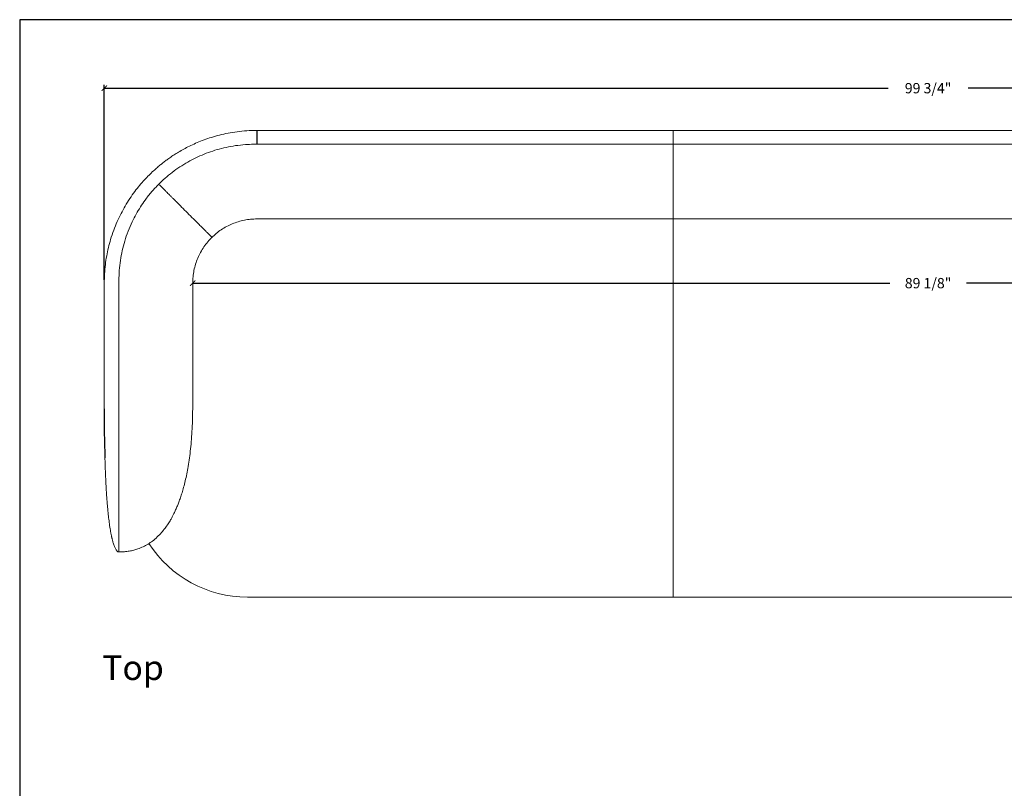
# Model space of a CAD drawing. Extents: x 0 to 2275, y 0 to 110.
# Drawn here: x 220 to 280, y 63 to 110 of the extents above; entities that cross this region are included whole.
import ezdxf

# ---------------------------------------------------------------- set-up
doc = ezdxf.new("R2010")
doc.units = 0
doc.header["$MEASUREMENT"] = 0
doc.layers.get('0').update_dxf_attribs({"linetype": 'CONTINUOUS'})
doc.layers.get('Defpoints').update_dxf_attribs({"linetype": 'CONTINUOUS'})
for name, color, linetype in [('Dim', 4, 'CONTINUOUS'), ('Text', 1, 'CONTINUOUS'), ('Titleblock', 5, 'CONTINUOUS')]:
    doc.layers.add(name, color=color, linetype=linetype)
doc.styles.add('Arial', font='arial.ttf')
doc.dimstyles.new('Bernhardt', dxfattribs={"dimtxt": 0.625, "dimasz": 0.325, "dimexe": 0.2, "dimexo": 0.2, "dimgap": 0.45, "dimtad": 0, "dimdec": 3, "dimzin": 0, "dimdsep": 46, "dimlunit": 5, "dimtxsty": 'Standard', "dimblk": 'ARCHTICK', "dimblk1": 'ARCHTICK', "dimblk2": 'ARCHTICK', "dimcen": 0.09, "dimadec": 0, "dimazin": 0, "dimtfac": 1, "dimtdec": 3, "dimtofl": 0, "dimtmove": 2, "dimatfit": 3, "dimldrblk": 'ARCHTICK', "dimfxl": 1, "dimfrac": 2, "dimtolj": 1, "dimtzin": 0, "dimarcsym": 0})

# ---------------------------------------------------------------- blocks, each defined once
blk = doc.blocks.new('_ArchTick')
at = {"color": 0, "linetype": 'ByBlock', "const_width": 0.15}
blk.add_lwpolyline([(-0.5, -0.5), (0.5, 0.5)], dxfattribs=at)
blk = doc.blocks.new('*D46')
at = {"layer": 'Defpoints', "color": 0, "transparency": 16777216}
for p in [(324.843, 105.851), (225.003, 94.042), (324.843, 94.042)]:
    blk.add_point(p, dxfattribs=at)
at = {"layer": 'Dim', "color": 0, "lineweight": -2, "transparency": 16777216}
for p, q in [((225.003, 94.242), (225.003, 106.051)), ((225.003, 105.851), (272.494, 105.851)), ((324.843, 105.851), (277.352, 105.851)), ((324.843, 94.242), (324.843, 106.051))]:
    blk.add_line(p, q, dxfattribs=at)
at = {"layer": 'Dim', "color": 0, "lineweight": -2, "transparency": 16777216, "xscale": 0.325, "yscale": 0.325, "zscale": 0.325, "rotation": 180}
blk.add_blockref('_ArchTick', (225.003, 105.851), dxfattribs=at)
at = {"layer": 'Dim', "color": 0, "lineweight": -2, "transparency": 16777216, "xscale": 0.325, "yscale": 0.325, "zscale": 0.325}
blk.add_blockref('_ArchTick', (324.843, 105.851), dxfattribs=at)
at = {"layer": 'Dim', "color": 0, "transparency": 16777216, "insert": (274.923, 105.851), "char_height": 0.625, "attachment_point": 5}
blk.add_mtext('\\A1;99 3/4"', dxfattribs=at)
blk = doc.blocks.new('*D44')
at = {"layer": 'Defpoints', "color": 0, "transparency": 16777216}
for p in [(230.362, 94.042), (230.362, 94.042), (319.484, 94.042)]:
    blk.add_point(p, dxfattribs=at)
at = {"layer": 'Dim', "color": 0, "lineweight": -2, "transparency": 16777216}
for p, q in [((230.362, 94.042), (272.598, 94.042)), ((319.484, 94.042), (277.248, 94.042))]:
    blk.add_line(p, q, dxfattribs=at)
at = {"layer": 'Dim', "color": 0, "lineweight": -2, "transparency": 16777216, "xscale": 0.325, "yscale": 0.325, "zscale": 0.325, "rotation": 180}
blk.add_blockref('_ArchTick', (230.362, 94.042), dxfattribs=at)
at = {"layer": 'Dim', "color": 0, "lineweight": -2, "transparency": 16777216, "xscale": 0.325, "yscale": 0.325, "zscale": 0.325}
blk.add_blockref('_ArchTick', (319.484, 94.042), dxfattribs=at)
at = {"layer": 'Dim', "color": 0, "transparency": 16777216, "insert": (274.923, 94.042), "char_height": 0.625, "attachment_point": 5}
blk.add_mtext('\\A1;89 1/8"', dxfattribs=at)

msp = doc.modelspace()

# ---------------------------------------------------------------- linework, layer by layer
at = {"color": 7, "linetype": 'Continuous', "lineweight": 15}
for p, q in [((315.5926, 103.2915), (234.2532, 103.2915)), ((234.2532, 102.4541), (234.1403, 102.4541)), ((234.2532, 97.9325), (315.5926, 97.9325)), ((225.0032, 94.0415), (225.0032, 86.4263)), ((225.8903, 94.2041), (225.8903, 94.0415)), ((230.3622, 86.4263), (230.3622, 94.0415)), ((233.6749, 75.0201), (290.3678, 75.0201))]:
    msp.add_line(p, q, dxfattribs=at)
msp.add_line((234.2532, 103.2915), (234.2532, 102.4541))
at = {"color": 9, "linetype": 'Continuous', "lineweight": 15}
for p, q in [((234.2532, 102.4541), (315.5926, 102.4541)), ((225.8903, 94.0415), (225.8903, 86.4263))]:
    msp.add_line(p, q, dxfattribs=at)
msp.add_arc((279.8781, 85.6954), 54.88, 179.240253, 182.340717)
at = {"color": 7, "linetype": 'Continuous', "lineweight": 15}
msp.add_arc((233.6749, 82.1067), 7.0866, 212.725804, 270, dxfattribs=at)
for points, knots in [([(234.2532, 103.2915), (234.0483, 103.2876), (233.6479, 103.28), (233.0636, 103.2203), (232.5115, 103.1316), (231.9927, 103.016), (231.508, 102.8793), (231.0575, 102.7261), (230.6411, 102.5608), (230.2582, 102.3877), (229.9081, 102.2104), (229.5898, 102.0326), (229.3023, 101.8572), (229.0442, 101.6873), (228.8144, 101.5252), (228.6093, 101.3715), (228.4147, 101.2175), (228.2052, 101.0424), (227.9686, 100.8317), (227.7052, 100.5787), (227.4268, 100.2883), (227.1375, 99.9576), (226.842, 99.5839), (226.5455, 99.1648), (226.2672, 98.7191), (226.0106, 98.2505), (225.7785, 97.7624), (225.5654, 97.235), (225.3904, 96.7086), (225.2514, 96.1898), (225.1451, 95.6846), (225.0656, 95.1562), (225.0132, 94.6059), (225.0066, 94.2317), (225.0032, 94.0415)], [0, 0, 0, 0, 0.0422949, 0.0826784, 0.1211505, 0.1577112, 0.1923604, 0.2250979, 0.2559238, 0.2848379, 0.31184, 0.3369305, 0.3601088, 0.3813753, 0.4007297, 0.4181719, 0.4342871, 0.4519623, 0.4745506, 0.4996864, 0.5273693, 0.5575996, 0.5903769, 0.6257012, 0.6635723, 0.6987998, 0.7359774, 0.7751047, 0.8161818, 0.8504496, 0.8859653, 0.922729, 0.9607406, 1, 1, 1, 1]), ([(259.478, 75.0201), (259.478, 75.0224), (259.478, 75.0268), (259.478, 75.0663), (259.478, 75.1309), (259.478, 75.2229), (259.478, 75.3424), (259.478, 75.4899), (259.478, 75.6714), (259.478, 75.8915), (259.478, 76.1542), (259.478, 76.4526), (259.478, 76.7868), (259.478, 77.157), (259.478, 77.5633), (259.478, 78.0062), (259.478, 78.4861), (259.478, 79.0036), (259.478, 79.5555), (259.478, 80.1419), (259.478, 80.7628), (259.478, 81.422), (259.478, 81.8742), (259.478, 103.2915)], [0, 0, 0, 0, 0.0533808, 0.1031403, 0.1495713, 0.193008, 0.2338328, 0.2724795, 0.3094329, 0.3487534, 0.3874064, 0.4261391, 0.4656641, 0.5066255, 0.5495799, 0.5949901, 0.6432314, 0.6946025, 0.7493391, 0.8065538, 0.8673324, 0.931785, 1, 1, 1, 1]), ([(231.528, 96.8164), (231.6116, 96.8953), (231.788, 97.0618), (232.0871, 97.2807), (232.4148, 97.4781), (232.7609, 97.6416), (233.1212, 97.7708), (233.4924, 97.8633), (233.8709, 97.9216), (234.1258, 97.9289), (234.2532, 97.9325)], [0, 0, 0, 0, 0.1142328, 0.2407711, 0.367309, 0.4938476, 0.6203855, 0.7469238, 0.8734624, 1, 1, 1, 1]), ([(230.3622, 94.0415), (230.366, 94.1712), (230.3735, 94.4306), (230.4339, 94.8158), (230.5297, 95.1932), (230.6634, 95.5591), (230.8327, 95.91), (231.0367, 96.2416), (231.2664, 96.5478), (231.4422, 96.7289), (231.5276, 96.8169)], [0, 0, 0, 0, 0.1258627, 0.2517254, 0.3775883, 0.5034508, 0.6293134, 0.7551763, 0.8810391, 1, 1, 1, 1]), ([(225.9235, 77.7597), (225.9575, 77.7604), (226.0227, 77.7617), (226.1245, 77.7663), (226.2383, 77.7747), (226.3658, 77.7875), (226.5098, 77.8079), (226.6518, 77.8345), (226.7879, 77.8663), (226.9173, 77.9025), (227.1115, 77.9656), (227.3617, 78.0688), (227.6559, 78.2294), (227.9413, 78.4256), (228.2131, 78.657), (228.4664, 78.9201), (228.685, 79.1896), (228.8698, 79.4542), (229.01, 79.6821), (229.1181, 79.875), (229.2097, 80.0506), (229.3079, 80.2539), (229.4072, 80.4787), (229.5053, 80.7221), (229.6002, 80.9803), (229.6971, 81.2717), (229.7948, 81.6007), (229.8915, 81.9696), (229.9849, 82.3808), (230.0726, 82.834), (230.1524, 83.3308), (230.2217, 83.8687), (230.2788, 84.4479), (230.3211, 85.0683), (230.3504, 85.7326), (230.3574, 86.1903), (230.3611, 86.4263)], [0, 0, 0, 0, 0.0143721, 0.0275776, 0.0396703, 0.0559203, 0.0702892, 0.0833702, 0.0959376, 0.1083663, 0.1205738, 0.1522032, 0.1828045, 0.2125945, 0.2471463, 0.2805608, 0.3126001, 0.3421389, 0.3689017, 0.3858678, 0.4026829, 0.423151, 0.4476788, 0.469953, 0.4950097, 0.5229892, 0.5540391, 0.588965, 0.6273909, 0.6694707, 0.7153458, 0.7651386, 0.8179484, 0.8746883, 0.9353797, 1, 1, 1, 1]), ([(225.8903, 77.759), (225.8796, 77.7591), (225.8464, 77.7595), (225.7997, 77.7914), (225.7576, 77.8345), (225.7157, 77.8932), (225.6811, 77.9542), (225.639, 78.0439), (225.5994, 78.1444), (225.5627, 78.2522), (225.5322, 78.3534), (225.5066, 78.4469), (225.4875, 78.5222), (225.4739, 78.5784), (225.4627, 78.6269), (225.4498, 78.6842), (225.4352, 78.7526), (225.4187, 78.8334), (225.3978, 78.9423), (225.3723, 79.0856), (225.3439, 79.2608), (225.3163, 79.4493), (225.2909, 79.6396), (225.2664, 79.8406), (225.2431, 80.0508), (225.2211, 80.2679), (225.2022, 80.4732), (225.1881, 80.6386), (225.1779, 80.7644), (225.1706, 80.8581), (225.1636, 80.9512), (225.1561, 81.0552), (225.1482, 81.1686), (225.1403, 81.2883), (225.1317, 81.4237), (225.1231, 81.5676), (225.1162, 81.6893), (225.1107, 81.7899), (225.1058, 81.8817), (225.1017, 81.9624), (225.0981, 82.0356), (225.0949, 82.1001), (225.0923, 82.1563), (225.0898, 82.2088), (225.0867, 82.276), (225.0831, 82.3583), (225.0789, 82.4554), (225.0749, 82.5528), (225.0713, 82.6443), (225.0681, 82.7256), (225.0654, 82.7984), (225.0629, 82.8665), (225.0605, 82.9333), (225.0583, 82.9976), (225.0562, 83.0581), (225.0544, 83.112), (225.0528, 83.1635), (225.0511, 83.2171), (225.0493, 83.2738), (225.0475, 83.3336), (225.0456, 83.3944), (225.0445, 83.4342), (225.0439, 83.454)], [0, 0, 0, 0, 0.0029275, 0.0090006, 0.014895, 0.0204685, 0.0305645, 0.0394559, 0.047768, 0.056259, 0.0652227, 0.0728634, 0.0795016, 0.0839317, 0.0883608, 0.0937832, 0.1002296, 0.1077339, 0.1163374, 0.1303359, 0.1467196, 0.1634634, 0.1794706, 0.194737, 0.2127754, 0.2296641, 0.2454357, 0.2602039, 0.2676419, 0.2754168, 0.2836537, 0.2924575, 0.3052201, 0.3192994, 0.334396, 0.3580716, 0.3793242, 0.398708, 0.4164395, 0.4325122, 0.4469223, 0.4617702, 0.4745808, 0.4877266, 0.5017646, 0.527632, 0.556078, 0.586555, 0.6164372, 0.64539, 0.673136, 0.699307, 0.7239027, 0.7525897, 0.7787916, 0.8027529, 0.8283227, 0.8568395, 0.8889052, 0.9240312, 0.9622207, 1, 1, 1, 1]), ([(225.8903, 77.7589), (225.893, 77.7586), (225.9042, 77.757), (225.9151, 77.7585), (225.9235, 77.7597)], [0, 0, 0, 0, 0.2330322, 1, 1, 1, 1])]:
    msp.add_open_spline(points, degree=3, knots=knots, dxfattribs=at)
at = {"color": 9, "linetype": 'Continuous', "lineweight": 15}
for points, knots in [([(234.1403, 102.4541), (233.995, 102.4519), (233.6497, 102.4465), (233.1141, 102.3967), (232.5362, 102.3037), (231.9812, 102.1733), (231.4429, 102.0073), (230.9255, 101.8087), (230.4226, 101.5759), (229.933, 101.3081), (229.4596, 101.0058), (229.0055, 100.6692), (228.6222, 100.3448), (228.3969, 100.1256), (228.3067, 100.0378)], [0, 0, 0, 0, 0.06725274, 0.15989119, 0.24880369, 0.33815351, 0.42362606, 0.50948642, 0.59459433, 0.68008528, 0.7677027, 0.8544872, 0.94167839, 1, 1, 1, 1]), ([(228.3067, 100.0378), (228.1598, 99.8843), (227.8653, 99.5763), (227.5006, 99.111), (227.1895, 98.6579), (226.9289, 98.2223), (226.6746, 97.7307), (226.4398, 97.1869), (226.2382, 96.6009), (226.0832, 96.0116), (225.9734, 95.4196), (225.9034, 94.8158), (225.8947, 94.4084), (225.8903, 94.2041)], [0, 0, 0, 0, 0.0983291, 0.1972506, 0.2733513, 0.3527513, 0.432151, 0.52948, 0.6268089, 0.7188572, 0.8113907, 0.9054364, 1, 1, 1, 1]), ([(225.8903, 79.2812), (225.8903, 79.2861), (225.8903, 79.3007), (225.8903, 79.3375), (225.8903, 79.4013), (225.8903, 79.5004), (225.8903, 79.6342), (225.8903, 79.7996), (225.8903, 79.9621), (225.8903, 80.1392), (225.8903, 80.3251), (225.8903, 80.5279), (225.8903, 80.7781), (225.8903, 81.0653), (225.8903, 81.3921), (225.8903, 81.6991), (225.8903, 82.0454), (225.8903, 82.4022), (225.8903, 82.7939), (225.8903, 83.1743), (225.8903, 83.5648), (225.8903, 83.9914), (225.8903, 84.4073), (225.8903, 84.8506), (225.8903, 85.2849), (225.8903, 85.7095), (225.8903, 86.0915), (225.8903, 86.3146), (225.8903, 86.4263)], [0, 0, 0, 0, 0.0190174, 0.0570577, 0.095165, 0.1381319, 0.1960062, 0.236644, 0.2772797, 0.3124698, 0.3476586, 0.3816847, 0.4157101, 0.4644472, 0.5036021, 0.5429431, 0.5762181, 0.623063, 0.6597313, 0.6988386, 0.7381026, 0.7743499, 0.8211725, 0.85485, 0.8969225, 0.9398987, 0.9699241, 1, 1, 1, 1])]:
    msp.add_open_spline(points, degree=3, knots=knots, dxfattribs=at)
at = {"color": 8, "linetype": 'Continuous', "lineweight": 15}
for points, knots in [([(228.3067, 100.0378), (228.3285, 100.016), (228.3796, 99.9648), (228.451, 99.8934), (228.5164, 99.8281), (228.5892, 99.7552), (228.6668, 99.6777), (228.7457, 99.5987), (228.8283, 99.5161), (228.9102, 99.4342), (228.9888, 99.3556), (229.0587, 99.2857), (229.123, 99.2215), (229.1782, 99.1662), (229.2179, 99.1265), (229.2397, 99.1047), (229.2397, 99.1047), (229.2398, 99.1046), (229.2381, 99.1063), (229.2427, 99.1018), (229.2569, 99.0876), (229.2752, 99.0692), (229.2949, 99.0496), (229.3262, 99.0183), (229.374, 98.9705), (229.436, 98.9084), (229.5398, 98.8047), (229.7559, 98.5885), (230.1629, 98.1815), (230.5929, 97.7515), (230.9406, 97.4039), (231.1001, 97.2443), (231.243, 97.1015), (231.363, 96.9814), (231.4458, 96.8986), (231.4886, 96.8559), (231.4971, 96.8473), (231.5143, 96.8301), (231.5238, 96.8206), (231.5271, 96.8173), (231.5269, 96.8175), (231.5268, 96.8176)], [0, 0, 0, 0, 0.00312775, 0.0073323, 0.01103578, 0.01482819, 0.02198245, 0.02925129, 0.03657288, 0.04813609, 0.05976281, 0.07162843, 0.08552409, 0.10215661, 0.11986586, 0.13762739, 0.15548914, 0.17335578, 0.24486026, 0.28262869, 0.32040524, 0.33932248, 0.35824411, 0.37719885, 0.39618131, 0.41506856, 0.4339827, 0.47189561, 0.54772529, 0.69879549, 0.73894649, 0.77911815, 0.81935088, 0.85960351, 0.89737312, 0.90919877, 0.9210516, 0.93527856, 0.97339086, 0.98893559, 1, 1, 1, 1]), ([(225.8903, 79.2812), (225.8903, 79.2687), (225.8903, 79.2472), (225.8903, 79.2066), (225.8903, 79.1578), (225.8903, 79.1094), (225.8903, 79.0602), (225.8903, 79.0089), (225.8903, 78.9454), (225.8903, 78.8841), (225.8903, 78.8203), (225.8903, 78.7553), (225.8903, 78.691), (225.8903, 78.6355), (225.8903, 78.5802), (225.8903, 78.5228), (225.8903, 78.4665), (225.8903, 78.4182), (225.8903, 78.3703), (225.8903, 78.3209), (225.8903, 78.2728), (225.8903, 78.2318), (225.8903, 78.2029), (225.8903, 78.1762), (225.8903, 78.1499), (225.8903, 78.1252), (225.8903, 78.1009), (225.8903, 78.0771), (225.8903, 78.0545), (225.8903, 78.0326), (225.8903, 78.0115), (225.8903, 77.9914), (225.8903, 77.9722), (225.8903, 77.9537), (225.8903, 77.9362), (225.8903, 77.9196), (225.8903, 77.9036), (225.8903, 77.8888), (225.8903, 77.8746), (225.8903, 77.8612), (225.8903, 77.8489), (225.8903, 77.8373), (225.8903, 77.8264), (225.8903, 77.8165), (225.8903, 77.8074), (225.8903, 77.799), (225.8903, 77.7915), (225.8903, 77.7848), (225.8903, 77.7787), (225.8903, 77.7712), (225.8903, 77.7657), (225.8903, 77.7612), (225.8903, 77.7592), (225.8903, 77.7582), (225.8903, 77.7584), (225.8903, 77.7585)], [0, 0, 0, 0, 0.012335, 0.0212008, 0.0404745, 0.0616757, 0.0711198, 0.0919353, 0.1162204, 0.1401207, 0.1603594, 0.1892697, 0.2166388, 0.2386118, 0.2590434, 0.2879537, 0.3153228, 0.3372959, 0.3577275, 0.3866379, 0.414007, 0.4359801, 0.4564119, 0.4652778, 0.4845515, 0.5057526, 0.5134622, 0.5335068, 0.5550935, 0.5628028, 0.5828475, 0.6044341, 0.6121436, 0.6321883, 0.653775, 0.6614844, 0.681529, 0.7031157, 0.7108252, 0.7308698, 0.7524564, 0.7601659, 0.7802105, 0.8017971, 0.8095066, 0.8295512, 0.8511378, 0.8588473, 0.8788919, 0.9004784, 0.9313163, 0.9498191, 0.9806569, 0.9991597, 1, 1, 1, 1])]:
    msp.add_open_spline(points, degree=3, knots=knots, dxfattribs=at)
at = {"layer": 'Titleblock'}
msp.add_lwpolyline([(219.879, 0), (458.5, 0), (458.5, 110), (219.879, 110)], close=True, dxfattribs=at)

# ---------------------------------------------------------------- texts
at = {"layer": 'Text', "style": 'Arial'}
msp.add_text('Top', height=1.5, dxfattribs=at).set_placement((224.879, 70))

# ---------------------------------------------------------------- dimensions: what is measured, and where the dimension line sits
at = {"layer": 'Dim'}
dim = msp.add_linear_dim(base=(324.8426, 105.8507), p1=(225.0032, 94.0415), p2=(324.8426, 94.0415), angle=180, text='99 3/4"', dimstyle='Bernhardt', override={"dimpost": '"'}, dxfattribs=at)
dim.commit()
dim.dimension.update_dxf_attribs({"geometry": '*D46', "text_midpoint": (274.9229, 105.8507)})
dim = msp.add_linear_dim(base=(230.3622, 94.0415), p1=(319.4835, 94.0415), p2=(230.3622, 94.0415), dimstyle='Bernhardt', override={"dimpost": '"'}, dxfattribs=at)
dim.commit()
dim.dimension.update_dxf_attribs({"geometry": '*D44', "text_midpoint": (274.9229, 94.0415)})

doc.saveas('drawing.dxf')
